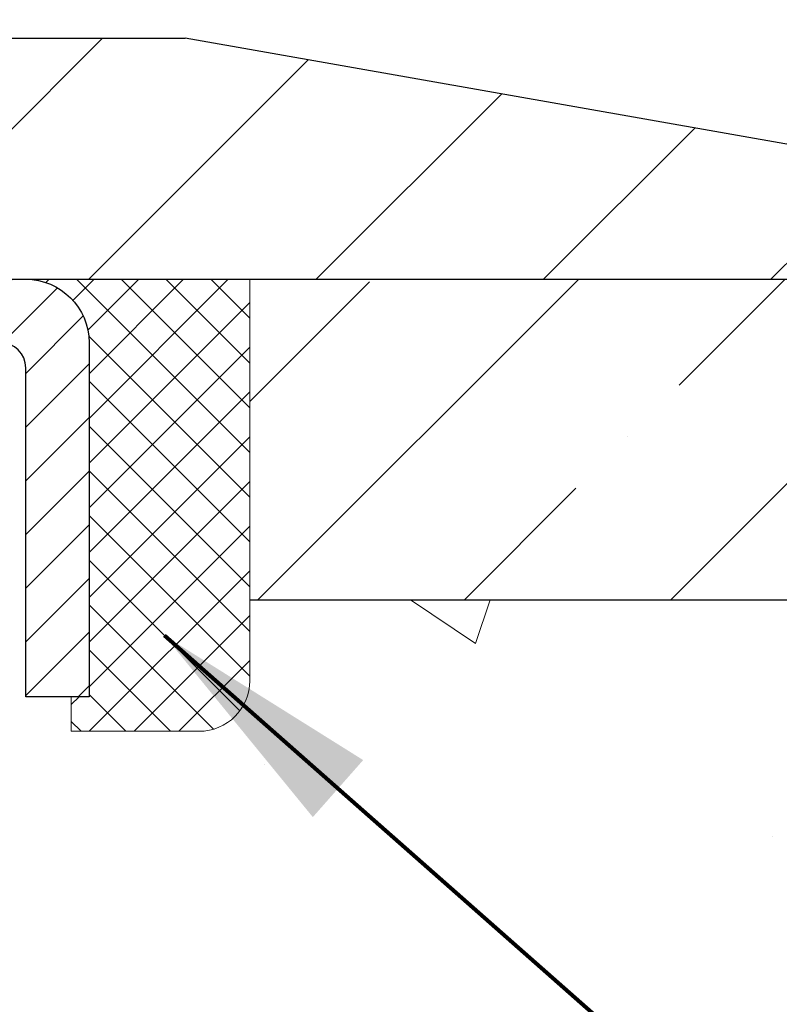
# Model space of a CAD drawing. Extents: x -308 to 3254, y -284 to 1977.
# Drawn here: x 28 to 29, y 23 to 25 of the extents above; entities that cross this region are included whole.
import ezdxf

# ---------------------------------------------------------------- set-up
doc = ezdxf.new("R2010")
doc.units = 0
doc.header["$LTSCALE"] = 5
doc.header["$MEASUREMENT"] = 0
doc.layers.get('0').update_dxf_attribs({"color": 200, "linetype": 'CONTINUOUS'})
doc.layers.get('DEFPOINTS').update_dxf_attribs({"linetype": 'CONTINUOUS'})
for name, color, linetype, lineweight in [('CAPPING STRIP - H', 251, 'CONTINUOUS', 15), ('CAPPING STRIP - L', 7, 'CONTINUOUS', 25), ('CONCRETE - H', 130, 'CONTINUOUS', 9), ('CONCRETE - L', 132, 'CONTINUOUS', 13), ('COVER PLATE - H', 251, 'CONTINUOUS', 13), ('COVER PLATE - L', 7, 'CONTINUOUS', 25), ('DIMS', 50, 'CONTINUOUS', 25), ('NOSING - H', 100, 'CONTINUOUS', 15), ('SEALANT - H', 50, 'CONTINUOUS', 15), ('SEALANT - L', 52, 'CONTINUOUS', 20), ('TEXT - 4', 241, 'CONTINUOUS', 25)]:
    doc.layers.add(name, color=color, linetype=linetype, lineweight=lineweight)
doc.layers.add('NOSING - L', color=102, linetype='CONTINUOUS')
doc.styles.add('ROMANS', font='romans', dxfattribs={"width": 0.9})
doc.dimstyles.get("Standard").update_dxf_attribs({"dimtxt": 0.18, "dimasz": 0.18, "dimexe": 0.18, "dimexo": 0.0625, "dimgap": 0.09, "dimtad": 0, "dimtih": 1, "dimtoh": 1, "dimdec": 4, "dimzin": 0, "dimdsep": 46, "dimtxsty": 'Standard', "dimcen": 0.09, "dimadec": 0, "dimazin": 0, "dimtfac": 1, "dimtdec": 4, "dimtofl": 0, "dimtmove": 0, "dimatfit": 3, "dimfxl": 1, "dimtolj": 1, "dimtzin": 0, "dimarcsym": 0})

# ---------------------------------------------------------------- blocks, each defined once
blk = doc.blocks.new('*X3')
at = {"color": 0}
for p, q in [((1237.986130794628, 929.2961535421395), (1237.97385116075, 929.3084331760182)), ((1238.536813030436, 929.1775962613214), (1238.667649945133, 929.3084331760183)), ((1239.602059879881, 928.4750761578006), (1240.435416898099, 929.3084331760183)), ((1246.588648714498, 922.4614025752369), (1239.741618113716, 929.3084331760182)), ((1240.190661302946, 927.2959106278986), (1242.203183851066, 929.3084331760184)), ((1240.238648714498, 923.8083641335176), (1245.738717756998, 929.3084331760184)), ((1240.238648714498, 925.5761310864839), (1243.970950804032, 929.3084331760184)), ((1246.588648714498, 924.2291695282032), (1241.509385066682, 929.3084331760182)), ((1246.588648714498, 925.9969364811695), (1243.277152019649, 929.3084331760182)), ((1246.588648714498, 927.7647034341359), (1245.044918972615, 929.3084331760182)), ((1240.238648714498, 922.0405971805513), (1246.588648714498, 928.3905971805514)), ((1246.588648714498, 920.6936356222706), (1240.226369080619, 927.0559152561492)), ((1240.238648714498, 920.2728302275848), (1246.588648714498, 926.622830227585)), ((1246.588648714497, 918.9258686693039), (1240.238648714498, 925.2758686693037)), ((1240.238648714498, 918.5050632746186), (1246.588648714498, 924.8550632746186)), ((1246.588648714497, 917.1581017163379), (1240.238648714498, 923.5081017163377)), ((1240.238648714498, 916.7372963216523), (1246.588648714498, 923.0872963216523)), ((1246.588648714497, 915.3903347633716), (1240.238648714498, 921.7403347633713)), ((1240.238648714498, 914.9695293686858), (1246.588648714498, 921.3195293686858)), ((1246.588648714497, 913.6225678104047), (1240.238648714498, 919.9725678104049)), ((1240.238648714498, 913.2017624157195), (1246.588648714498, 919.5517624157194)), ((1246.193007264837, 912.2504423070994), (1240.238648714498, 918.2048008574385)), ((1240.249262063965, 911.4446088122202), (1246.588648714498, 917.783995462753)), ((1245.15052543455, 911.5251571844204), (1240.238648714498, 916.4370339044722)), ((1242.017029016931, 911.4446088122202), (1246.588648714498, 916.0162285097866)), ((1243.463306853783, 911.4446088122203), (1240.238648714498, 914.6692669515057)), ((1243.784795969898, 911.4446088122203), (1246.588648714498, 914.2484615568203)), ((1241.695539900817, 911.4446088122203), (1240.238648714498, 912.9014999985397)), ((1239.538648714498, 912.5017624157197), (1239.845319474796, 912.8084331760185)), ((1239.92777294785, 911.4446088122202), (1239.538648714498, 911.833733045573))]:
    blk.add_line(p, q, dxfattribs=at)
blk = doc.blocks.new('*D6')
at = {"layer": 'DEFPOINTS', "color": 0, "transparency": 16777216}
for p in [(29.29103173297881, 24.42123700223962), (27.02903173298, 20.42123700223939), (44.30893392076675, 20.42123700223939)]:
    blk.add_point(p, dxfattribs=at)
at = {"layer": 'DIMS', "color": 0, "lineweight": -2, "transparency": 16777216}
for p, q in [((29.49103173297881, 24.42123700223962), (44.50893392076676, 24.42123700223962)), ((44.30893392076675, 24.06123700223962), (44.30893392076675, 23.24149512660296)), ((44.30893392076675, 20.78123700223939), (44.30893392076675, 21.56149512660296)), ((27.22903173298, 20.42123700223939), (44.50893392076676, 20.42123700223939))]:
    blk.add_line(p, q, dxfattribs=at)
at = {"layer": 'DIMS', "color": 0, "transparency": 16777216}
for points in [[(44.24893392076675, 24.06123700223962), (44.36893392076676, 24.06123700223962), (44.30893392076675, 24.42123700223962)], [(44.24893392076675, 20.78123700223939), (44.36893392076676, 20.78123700223939), (44.30893392076675, 20.42123700223939)]]:
    blk.add_solid(points, dxfattribs=at)
at = {"layer": 'DIMS', "color": 0, "transparency": 16777216, "insert": (44.30893392076675, 22.40149512660297), "char_height": 0.36, "attachment_point": 5}
blk.add_mtext('\\A1;4 IN \\P [101.6mm]', dxfattribs=at)
blk = doc.blocks.new('*D19')
at = {"layer": 'DEFPOINTS', "color": 0, "transparency": 16777216}
for p in [(29.54103173297671, 28.29852287937079), (19.04103173297666, 24.5462370022392), (29.54103173297671, 24.54623700223897)]:
    blk.add_point(p, dxfattribs=at)
at = {"layer": 'DIMS', "color": 0, "lineweight": -2, "transparency": 16777216}
for p, q in [((19.04103173297666, 24.90623700223919), (19.04103173297666, 28.65852287937079)), ((29.54103173297671, 24.90623700223897), (29.54103173297671, 28.65852287937079)), ((19.40103173297666, 28.29852287937079), (22.21975218849518, 28.29852287937079)), ((29.18103173297671, 28.29852287937079), (25.93975218849518, 28.29852287937079))]:
    blk.add_line(p, q, dxfattribs=at)
at = {"layer": 'DIMS', "color": 0, "transparency": 16777216}
for points in [[(19.40103173297666, 28.35852287937079), (19.40103173297666, 28.23852287937079), (19.04103173297666, 28.29852287937079)], [(29.18103173297671, 28.35852287937079), (29.18103173297671, 28.23852287937079), (29.54103173297671, 28.29852287937079)]]:
    blk.add_solid(points, dxfattribs=at)
at = {"layer": 'DIMS', "color": 0, "transparency": 16777216, "insert": (24.07975218849518, 28.29852287937079), "char_height": 0.36, "attachment_point": 5}
blk.add_mtext('\\A1;10 1/2 IN\\P [266.7mm]', dxfattribs=at)
blk = doc.blocks.new('*D21')
at = {"layer": 'DEFPOINTS', "color": 0, "transparency": 16777216}
for p in [(28.12321127807216, 27.17290441937713), (28.12321127807216, 24.79623700223902), (29.54103173297671, 24.54623700223897)]:
    blk.add_point(p, dxfattribs=at)
at = {"layer": 'DIMS', "color": 0, "lineweight": -2, "transparency": 16777216}
for p, q in [((28.12321127807216, 25.15623700223902), (28.12321127807216, 27.53290441937713)), ((29.54103173297671, 24.90623700223897), (29.54103173297671, 27.53290441937713)), ((27.76321127807216, 27.17290441937713), (27.40321127807216, 27.17290441937713)), ((29.90103173297671, 27.17290441937713), (30.34690647802253, 27.17290441937713))]:
    blk.add_line(p, q, dxfattribs=at)
at = {"layer": 'DIMS', "color": 0, "transparency": 16777216}
for points in [[(27.76321127807216, 27.23290441937713), (27.76321127807216, 27.11290441937713), (28.12321127807216, 27.17290441937713)], [(29.90103173297671, 27.23290441937713), (29.90103173297671, 27.11290441937713), (29.54103173297671, 27.17290441937713)]]:
    blk.add_solid(points, dxfattribs=at)
at = {"layer": 'DIMS', "color": 0, "transparency": 16777216, "insert": (32.08690647802253, 27.17290441937713), "char_height": 0.36, "attachment_point": 5}
blk.add_mtext('\\A1;1 7/16 IN\\P[36.5mm]', dxfattribs=at)

msp = doc.modelspace()

# ---------------------------------------------------------------- hatches: boundary and pattern name
at = {"layer": 'CAPPING STRIP - H'}
h = msp.add_hatch(dxfattribs=at)
h.set_pattern_fill('ANSI31', color=256, scale=0.47244, angle=90, style=0)
h.set_pattern_definition([(45.00000000000001, (-969.4593207415314, 441.456883412533), (0.04175819096297156, -0.04175819096297156), [])])
edge = h.paths.add_edge_path()
edge.add_line((26.60251870188313, 24.28502987875251), (26.58491193784221, 24.38186708097825))
edge.add_line((26.58491193784221, 24.38186708097825), (26.78922197766315, 24.41901436094642))
edge.add_arc((26.81387144732344, 24.28344227783506), 0.1377947244043846, 90.00000000099271, 100.30484647022479, ccw=False)
edge.add_line((26.81387144732116, 24.42123700223939), (27.04871878823269, 24.42123700223939))
edge.add_line((27.04871878823269, 24.42123700223939), (27.17174979217043, 24.32281219908916))
edge.add_line((27.17174979217043, 24.32281219908916), (26.81387144732116, 24.32281219908916))
edge.add_arc((26.81387144732389, 24.28344227782188), 0.03936992126728001, 90.00000000430171, 100.3048464714298)
edge.add_line((26.80682874170452, 24.32217715871954), (26.60251870188313, 24.28502987875274))
edge = h.paths.add_edge_path()
edge.add_arc((27.83611721343277, 24.28344227782915), 0.03936992126011774, 359.9999999998346, 449.9999999998345)
edge.add_line((27.83611721343277, 24.32281219908916), (27.437496760675, 24.32281219908916))
edge.add_line((27.437496760675, 24.32281219908916), (27.56052776461274, 24.42123700223939))
edge.add_line((27.56052776461274, 24.42123700223939), (27.87548713469232, 24.42123700223939))
edge.add_arc((27.87548713469232, 24.32281219908938), 0.09842480315012381, -6.622258297284134e-11, 89.99999999993378, ccw=False)
edge.add_line((27.97391193784233, 24.32281219908916), (27.97391193784233, 23.77163330144865))
edge.add_line((27.97391193784233, 23.77163330144887), (27.87548713469232, 23.77163330144887))
edge.add_line((27.87548713469232, 23.77163330144887), (27.87548713469278, 24.28344227782893))
at = {"layer": 'CONCRETE - H'}
h = msp.add_hatch(dxfattribs=at)
h.set_pattern_fill('AR-CONC', color=256, scale=0.252, style=0)
h.set_pattern_definition([(49.99999999999999, (0, 0), (1.807495660153899, -0.1581353801561397), [0.189, -2.079]), (355, (0, 0), (-0.34965336070476, 1.89552417692403), [0.1512, -1.6632]), (100.45144446, (0.15062463612, -0.01317794688), (1.457842293752322, 1.737388777240946), [0.16062528384, -1.76687812224]), (46.18420000000002, (0, 0.504), (2.689448153292362, -0.4171085875985529), [0.2834999999999999, -3.1185]), (96.63563549, (0.2241205974, 0.46924086636), (2.355348103099055, 2.454778873951867), [0.24093806184, -2.650318675199999]), (351.1841639899999, (0, 0.504), (2.355348101538028, 2.454778872680375), [0.2268, -2.49480000252]), (21, (0.252, 0.378), (1.504205771338524, -1.014599604476654), [0.189, -2.079]), (326.0000000000001, (0.252, 0.378), (0.613154636442386, 1.82737811351807), [0.1512, -1.6632]), (71.45144474, (0.3773504800800001, 0.29345003352), (2.117360389359527, 0.8127785050720117), [0.1606252788, -1.76687812224]), (37.50000000000001, (0, 0), (0.03064283539957249, 0.838892511654905), [0, -1.64304, 0, -1.6884, 0, -1.6695]), (7.499999999999999, (0, 0), (0.6629352343542145, 0.9939175139435478), [0, -0.9626399999999999, 0, -1.60524, 0, -0.6363]), (327.5, (-0.56196, 0), (1.345232539154471, -0.05683827677063698), [0, -0.63, 0, -1.9656, 0, -2.6082]), (317.5, (-0.81396, 0), (1.469629146742813, 0.2522645554774407), [0, -0.819, 0, -1.30536, 0, -1.8522])])
edge = h.paths.add_edge_path()
edge.add_spline(control_points=[(35.14476776454649, 12.33849269900358), (37.01013873390919, 12.67964129330765), (40.75905059024119, 13.36526148948529), (37.29588783546028, 18.58863414712841), (42.04625612189829, 21.6234447335044), (39.52491825847986, 23.47403750308758), (38.23440745530661, 24.42123700223916)], knot_values=[0, 0, 0, 0, 4.428177959240137, 8.899489230829323, 12.47701636841867, 16.22802052556244, 16.22802052556244, 16.22802052556244, 16.22802052556244], degree=3, periodic=0)
edge.add_line((38.23440745530343, 24.42123700223917), (30.79103173297744, 24.42188031043631))
edge.add_line((30.79103173297744, 24.42188031043631), (30.79103173297744, 23.92316692682945))
edge.add_line((30.79103173297744, 23.92316692682945), (28.22391193784233, 23.92252361863254))
edge.add_line((28.22391193784233, 23.92252361863254), (28.22391193784233, 23.79667958633874))
edge.add_arc((28.14517178036203, 23.79667958633874), 0.07874015748029706, -90, 0, ccw=False)
edge.add_line((28.14517178036203, 23.71793942885844), (27.94635288272411, 23.71793942885844))
edge.add_line((27.94635288272411, 23.71793942885844), (27.94635288272411, 23.77163330144887))
edge.add_line((27.94635288272411, 23.77163330144887), (27.87548713469232, 23.77163330144887))
edge.add_line((27.87548713469232, 23.77163330144887), (27.85660917781524, 23.77163330144865))
edge.add_line((27.85660917781524, 23.77163330144865), (27.8566091778151, 23.72241969909922))
edge.add_arc((27.59005274493861, 23.72241969909822), 0.266556432876488, -48.19385059344552, 2.1458390619955026e-10, ccw=False)
edge.add_line((27.76774258876003, 23.52372734567072), (27.45252464830423, 23.31977911419753))
edge.add_arc((27.47391124493994, 23.28672445666878), 0.03937000000002397, 122.9031521390831, 186.6402612608327)
edge.add_line((27.43480534854598, 23.28217190054872), (27.43454124494019, 23.28217190054872))
edge.add_line((27.43454124494019, 23.28217190054872), (27.53296624493987, 23.28217190054895))
edge.add_line((27.53296624493987, 23.28217190054895), (27.53296624493987, 23.20682628943015))
edge.add_line((27.53296624493987, 23.20682628943015), (27.53296624493964, 23.09293685169004))
edge.add_arc((27.57233624493996, 23.09293685169029), 0.03937000000031432, 180.0000000003671, 252.6976227630951)
edge.add_line((27.56062703656971, 23.05534840480342), (27.57789997766304, 23.04882240800882))
edge.add_line((27.57789997766304, 23.04882240800882), (27.5950765738371, 23.04210802794043))
edge.add_line((27.5950765738371, 23.04210802794043), (27.61206048017402, 23.03501688132494))
edge.add_line((27.61206048017402, 23.03501688132494), (27.62875535175317, 23.02736058488878))
edge.add_line((27.62875535175317, 23.02736058488878), (27.64525477418238, 23.0188461761181))
edge.add_line((27.64525477418238, 23.0188461761181), (27.66090375798194, 23.00963518363753))
edge.add_line((27.66090375798194, 23.00963518363753), (27.67624428729187, 22.99944790355786))
edge.add_line((27.67624428729187, 22.99944790355786), (27.69107704145745, 22.98848271659764))
edge.add_line((27.69107704145745, 22.98848271659764), (27.70539263887895, 22.97683345191282))
edge.add_line((27.70539263887895, 22.97683345191282), (27.71918169447372, 22.96459388743162))
edge.add_line((27.71918169447372, 22.96459388743162), (27.73243297365707, 22.95183058583436))
edge.add_line((27.73243297365707, 22.95183058583436), (27.74513035521022, 22.93853820294882))
edge.add_line((27.74513035521022, 22.93853820294882), (27.75726048280376, 22.92471012686471))
edge.add_line((27.75726048280376, 22.92471012686471), (27.76882327339308, 22.91037875767981))
edge.add_line((27.76882327339308, 22.91037875767981), (27.77982173447481, 22.89558557901452))
edge.add_line((27.77982173447481, 22.89558557901452), (27.79025887354419, 22.88037207448971))
edge.add_line((27.79025887354419, 22.88037207448971), (27.80013769809739, 22.86477972772624))
edge.add_line((27.80013769809739, 22.86477972772624), (27.80946121563011, 22.84885002234498))
edge.add_line((27.80946121563011, 22.84885002234498), (27.81823249727131, 22.83262440009113))
edge.add_line((27.81823249727131, 22.83262440009113), (27.82645974182697, 22.81614092833135))
edge.add_line((27.82645974182697, 22.81614092833135), (27.83415995753558, 22.79943187719388))
edge.add_line((27.83415995753558, 22.79943187719388), (27.84135102091977, 22.78252894541262))
edge.add_line((27.84135102091977, 22.78252894541262), (27.84805128514108, 22.76546234622012))
edge.add_line((27.84805128514108, 22.76546234622012), (27.85428366090173, 22.74824808868263))
edge.add_line((27.85428366090173, 22.74824808868263), (27.86007359100768, 22.7308942902466))
edge.add_line((27.86007359100768, 22.7308942902466), (27.86544654540785, 22.71340898376181))
edge.add_line((27.86544654540785, 22.71340898376181), (27.87042799405026, 22.69580020207829))
edge.add_line((27.87042799405026, 22.69580020207829), (27.87504340688429, 22.67807597804583))
edge.add_line((27.87504340688429, 22.67807597804583), (27.87931825385795, 22.66024434451444))
edge.add_line((27.87931825385795, 22.66024434451444), (27.88327800492107, 22.64231333433392))
edge.add_line((27.88327800492107, 22.64231333433392), (27.88694813002121, 22.62429098035429))
edge.add_line((27.88694813002121, 22.62429098035429), (27.89035409910821, 22.60618531542534))
edge.add_line((27.89035409910821, 22.60618531542534), (27.89224331478226, 22.59534077696728))
edge.add_line((27.89224331478226, 22.59534077696728), (27.89352138213053, 22.58800437239708))
edge.add_line((27.89352138213053, 22.58800437239708), (27.89647544903619, 22.56975618411909))
edge.add_line((27.89647544903619, 22.56975618411909), (27.89924176977502, 22.55144878344183))
edge.add_line((27.89924176977502, 22.55144878344183), (27.90184581429503, 22.53309020321487))
edge.add_line((27.90184581429503, 22.53309020321487), (27.90431305254515, 22.51468847628823))
edge.add_line((27.90431305254515, 22.51468847628823), (27.9066689544743, 22.49625163551147))
edge.add_line((27.9066689544743, 22.49625163551147), (27.9089389900314, 22.47778771373507))
edge.add_line((27.9089389900314, 22.47778771373507), (27.91114862916447, 22.45930474380859))
edge.add_line((27.91114862916447, 22.45930474380859), (27.913323341823, 22.44081075858176))
edge.add_arc((27.85466903092967, 22.43394309241531), 0.05905499999953384, -6.678192363695814, 6.678192366541509, ccw=False)
edge.add_line((27.91332334182334, 22.42707542625178), (27.91114862916447, 22.40858144102523))
edge.add_line((27.91114862916447, 22.40858144102523), (27.9089389900314, 22.39009847109875))
edge.add_line((27.9089389900314, 22.39009847109875), (27.9066689544743, 22.37163454932212))
edge.add_line((27.9066689544743, 22.37163454932212), (27.90431305254515, 22.35319770854559))
edge.add_line((27.90431305254515, 22.35319770854559), (27.90184581429503, 22.33479598161873))
edge.add_line((27.90184581429503, 22.33479598161873), (27.89924176977502, 22.31643740139177))
edge.add_line((27.89924176977502, 22.31643740139177), (27.89647544903619, 22.29813000071451))
edge.add_line((27.89647544903619, 22.29813000071451), (27.89352138213053, 22.27988181243674))
edge.add_line((27.89352138213053, 22.27988181243674), (27.89035409910821, 22.26170086940826))
edge.add_line((27.89035409910821, 22.26170086940826), (27.88694813002121, 22.24359520447931))
edge.add_line((27.88694813002121, 22.24359520447931), (27.88327800492107, 22.22557285049967))
edge.add_line((27.88327800492107, 22.22557285049967), (27.87931825385795, 22.20764184031916))
edge.add_line((27.87931825385795, 22.20764184031916), (27.87504340688429, 22.18981020678777))
edge.add_line((27.87504340688429, 22.18981020678777), (27.87042799405026, 22.17208598275531))
edge.add_line((27.87042799405026, 22.17208598275531), (27.86544654540785, 22.15447720107178))
edge.add_line((27.86544654540785, 22.15447720107178), (27.86007359100768, 22.136991894587))
edge.add_line((27.86007359100768, 22.136991894587), (27.85428366090173, 22.11963809615096))
edge.add_line((27.85428366090173, 22.11963809615096), (27.84805128514108, 22.10242383861348))
edge.add_line((27.84805128514108, 22.10242383861348), (27.84135102091977, 22.08535723942097))
edge.add_line((27.84135102091977, 22.08535723942097), (27.83415995753558, 22.06845430763971))
edge.add_line((27.83415995753558, 22.06845430763971), (27.82645974182697, 22.05174525650224))
edge.add_line((27.82645974182697, 22.05174525650224), (27.81823249727131, 22.03526178474269))
edge.add_line((27.81823249727131, 22.03526178474269), (27.80946121563011, 22.01903616248885))
edge.add_line((27.80946121563011, 22.01903616248885), (27.80013769809739, 22.00310645710735))
edge.add_line((27.80013769809739, 22.00310645710735), (27.79025887354419, 21.98751411034388))
edge.add_line((27.79025887354419, 21.98751411034388), (27.77982173447481, 21.97230060581907))
edge.add_line((27.77982173447481, 21.97230060581907), (27.76882327339308, 21.95750742715401))
edge.add_line((27.76882327339308, 21.95750742715401), (27.75726048280376, 21.94317605796888))
edge.add_line((27.75726048280376, 21.94317605796888), (27.74513035521022, 21.929347981885))
edge.add_line((27.74513035521022, 21.929347981885), (27.73243297365707, 21.91605559899901))
edge.add_line((27.73243297365707, 21.91605559899901), (27.71918169447372, 21.90329229740198))
edge.add_line((27.71918169447372, 21.90329229740198), (27.70539263887895, 21.891052732921))
edge.add_line((27.70539263887895, 21.891052732921), (27.6910770414579, 21.87940346823595))
edge.add_line((27.6910770414579, 21.87940346823595), (27.67624428729187, 21.86843828127573))
edge.add_line((27.67624428729187, 21.86843828127573), (27.66054709085347, 21.85804122935517))
edge.add_line((27.66054709085347, 21.85804122935517), (27.64506484365711, 21.84893542947495))
edge.add_line((27.64506484365711, 21.84893542947495), (27.62875535175317, 21.84052559994481))
edge.add_line((27.62875535175317, 21.84052559994481), (27.61206048017402, 21.83286930350889))
edge.add_line((27.61206048017402, 21.83286930350889), (27.5950765738371, 21.82577815689339))
edge.add_line((27.5950765738371, 21.82577815689339), (27.57789997766304, 21.819063776825))
edge.add_line((27.57789997766304, 21.819063776825), (27.56062703656946, 21.81253778003017))
edge.add_arc((27.57233624493989, 21.77494933314367), 0.03937000000001644, 107.3023772373215, 180.0000000000052)
edge.add_line((27.53296624493987, 21.77494933314367), (27.53296624499944, 21.71444076487862))
edge.add_line((27.53296624499944, 21.71444076487862), (27.5329662449949, 13.08713720750754))
edge.add_arc((27.57233624499484, 13.08713720750752), 0.03936999999994839, 179.9999999999793, 270.0000000000206)
edge.add_line((27.57233624499486, 13.04776720750758), (29.28324134747888, 13.04776720750758))
edge.add_arc((29.28324134747907, 13.0871372075073), 0.03936999999971924, 269.9999999997156, 314.9999999998446)
edge.add_line((29.31108014145411, 13.0592984135321), (29.42754666558699, 13.17576493766487))
edge.add_arc((29.67724863989414, 12.92606296335697), 0.3531319186170354, 103.90200089107492, 134.9999999999148, ccw=False)
edge.add_arc((29.96653323297753, 11.75729318991804), 1.557170273114061, 76.09799910895168, 103.90200089108299, ccw=False)
edge.add_arc((30.25581782605889, 12.926062963356), 0.3531319186184688, 45.00000000010249, 76.09799910879741, ccw=False)
edge.add_line((30.50551980036698, 13.17576493766498), (30.6219863245, 13.05929841353233))
edge.add_arc((30.64982511847542, 13.08713720750767), 0.03937000000009363, 224.9999999999123, 269.9999999998087)
edge.add_line((30.64982511847529, 13.04776720750758), (30.86126650103492, 13.04776720750758))
edge.add_arc((30.8612665010344, 12.92776720750735), 0.1200000000002248, 60.000032678463015, 89.99999999975239, ccw=False)
edge.add_line((30.92126644176233, 13.03169029018247), (31.60135364736772, 12.63904227613759))
edge.add_arc((31.62103862792323, 12.67313770751831), 0.03937000000646417, 240.0000326809812, 269.9999999971564)
edge.add_line((31.62103862792128, 12.63376770751185), (32.52899656895042, 12.63376770751196))
edge.add_arc((32.52899656895008, 12.52353170751242), 0.1102359999995439, 59.999999999854595, 89.9999999998264, ccw=False)
edge.add_line((32.5841145689501, 12.61899888392347), (32.71987547656795, 12.54061728736482))
edge.add_arc((32.73956047656814, 12.57471270751179), 0.03937000000007574, 239.9999999997368, 269.9999999996898)
edge.add_line((32.73956047656793, 12.53534270751172), (33.40924417656788, 12.53534270751172))
edge.add_line((33.40924417656788, 12.53534270751172), (33.40924417656788, 12.46447670751192))
edge.add_line((33.40924417656788, 12.46447670751192), (33.40924417656834, 12.33849269899881))
edge.add_line((33.40924417656834, 12.33849269899881), (35.14476776454649, 12.33849269900358))
h.paths.add_polyline_path([(28.48629127600088, 17.36637990868573), (37.63029127600112, 17.36637990868573), (37.63029127600112, 19.30455133725715), (28.48629127600088, 19.30455133725715)], flags=16)
h.paths.add_polyline_path([(29.5344922406689, 14.53850348188413), (37.36706366924045, 14.53850348188413), (37.36706366924045, 16.27850348188414), (29.5344922406689, 16.27850348188414)], flags=16)
h.paths.add_polyline_path([(30.28118814924318, 21.17089125160781), (40.32004529210032, 21.17089125160781), (40.32004529210032, 22.31089125160781), (30.28118814924318, 22.31089125160781)], flags=24)
at = {"layer": 'COVER PLATE - H'}
h = msp.add_hatch(dxfattribs=at)
h.set_pattern_fill('ANSI31', color=252, scale=2, style=0)
h.set_pattern_definition([(45, (98.65448706695406, 11.31000389702126), (-0.1767766952966368, 0.1767766952966369), [])])
h.paths.add_polyline_path([(24.75978173297666, 24.7962370022392), (24.44728173297666, 24.4837370022392), (24.44728173297666, 24.42123700223942), (29.54103173297666, 24.42123700223954), (29.54103173297677, 24.54623700223908), (28.1232112780721, 24.79623700223911)])
at = {"layer": 'NOSING - H'}
h = msp.add_hatch(dxfattribs=at)
h.set_pattern_fill('ANSI35', color=256, scale=1.81593148453281)
h.set_pattern_definition([(45, (0, -1.103966275385375), (-0.3210143667208259, 0.321014366720826), []), (45, (0.3210143661821538, -1.103966275385375), (-0.3210143667208259, 0.321014366720826), [0.567478588916503, -0.1134957177833006, 0, -0.1134957177833006])])
h.paths.add_polyline_path([(28.22391078359215, 24.42123700223985), (28.22391078359215, 23.92252361863254), (30.79103173297744, 23.92316692682945), (30.79103173297744, 24.42188031043631)])

# ---------------------------------------------------------------- linework, layer by layer
at = {"layer": 'CAPPING STRIP - L'}
msp.add_lwpolyline([(27.87548713469278, 24.28344227782893, 0.414213562373095), (27.83611721343277, 24.32281219908916), (27.437496760675, 24.32281219908916), (27.56052776461274, 24.42123700223939), (27.87548713469232, 24.42123700223939, -0.414213562373095), (27.97391193784233, 24.32281219908916), (27.97391193784233, 23.77163330144887), (27.87548713469232, 23.77163330144887)], format="xyb", close=True, dxfattribs=at)
at = {"layer": 'CONCRETE - L'}
msp.add_line((38.23440745530343, 24.42123700223917), (26.79103173297835, 24.42123700223939), dxfattribs=at)
at = {"layer": 'COVER PLATE - L'}
for p, q in [((20.4588521878811, 24.79623700223931), (28.1232112780721, 24.79623700223911)), ((29.54103173297666, 24.54623700223908), (28.1232112780721, 24.79623700223911)), ((19.04103173297666, 24.42123700223934), (29.54103173297666, 24.42123700223954))]:
    msp.add_line(p, q, dxfattribs=at)
at = {"layer": 'NOSING - L'}
msp.add_line((28.22391078359215, 23.92252361863254), (30.79103173297744, 23.92252361863299), dxfattribs=at)
at = {"layer": 'SEALANT - L'}
for p, q in [((27.87548674099162, 24.42123960066121), (28.22391193784233, 24.42123960066121)), ((28.22391193784233, 24.42123960066121), (28.22391193784233, 23.79667958633874)), ((27.94635288272411, 23.71793942885844), (27.94635288272411, 23.77163330144887)), ((27.94635288272411, 23.71793942885844), (28.14517178036203, 23.71793942885844))]:
    msp.add_line(p, q, dxfattribs=at)
msp.add_arc((28.14517178036203, 23.79667958633874), 0.07874015748031496, 270, 0, dxfattribs=at)

# ---------------------------------------------------------------- block references
at = {"layer": 'SEALANT - H', "xscale": 0.03937007874015748, "yscale": 0.03937007874015748, "zscale": 0.03937007874015748}
msp.add_blockref('*X3', (-20.8543813186343, -12.16570658737081), dxfattribs=at)

# ---------------------------------------------------------------- dimensions: what is measured, and where the dimension line sits
at = {"layer": 'DIMS'}
for base, p1, p2, text, picture, middle in [((29.54103173297671, 28.29852287937079), (19.04103173297666, 24.5462370022392), (29.54103173297671, 24.54623700223897), '<>\\P[]', '*D19', (24.07975218849518, 28.29852287937079)), ((28.12321127807216, 27.17290441937713), (29.54103173297671, 24.54623700223897), (28.12321127807216, 24.79623700223902), '<>\\P[36.5mm]', '*D21', (32.08690647802253, 27.17290441937713))]:
    dim = msp.add_linear_dim(base=base, p1=p1, p2=p2, text=text, dimstyle='Standard', override={"dimtxt": 0.36, "dimasz": 0.36, "dimexe": 0.36, "dimexo": 0.36, "dimgap": 0.36, "dimlunit": 5, "dimpost": ' IN', "dimfrac": 2}, dxfattribs=at)
    dim.commit()
    dim.dimension.update_dxf_attribs({"geometry": picture, "text_midpoint": middle, "dimtype": 160})
dim = msp.add_linear_dim(base=(44.30893392076675, 20.42123700223939), p1=(29.29103173297881, 24.42123700223962), p2=(27.02903173298, 20.42123700223939), angle=90, text='<> \\P[]', dimstyle='Standard', override={"dimtxt": 0.36, "dimasz": 0.36, "dimexe": 0.2, "dimexo": 0.2, "dimgap": 0.36, "dimlunit": 5, "dimpost": ' IN', "dimfrac": 2}, dxfattribs=at)
dim.commit()
dim.dimension.update_dxf_attribs({"geometry": '*D6', "text_midpoint": (44.30893392076675, 22.40149512660297), "dimtype": 160})

# ---------------------------------------------------------------- leaders
at = {"layer": 'TEXT - 4'}
for points in [[(24.55164168933246, 24.72523549882548), (28.11732075193174, 33.08772944154917), (28.52611377260553, 33.08772944154917)], [(24.45726932880365, 22.93554323058051), (28.39724274729792, 31.14007040652825), (28.79089521450828, 31.14007040652825)], [(25.63217151791912, 24.23999035440509), (28.62423651769936, 29.75643875126118), (29.03302953837314, 29.75643875126118)], [(28.09112372032898, 23.86687693949018), (30.12137929609983, 22.07664248007953), (30.28987313843257, 22.07664248007953)]]:
    msp.add_leader(points, dimstyle='Standard', override={"dimtxt": 0.7, "dimasz": 0.36, "dimexe": 0.5, "dimexo": 0.5, "dimtih": 0, "dimtoh": 0, "dimtxsty": 'ROMANS', "dimdle": 0.05, "dimclrd": 256, "dimclre": 256, "dimclrt": 256, "dimtfac": 0.3, "dimlwd": 65535, "dimlwe": 65535}, dxfattribs=at)

doc.saveas('drawing.dxf')
